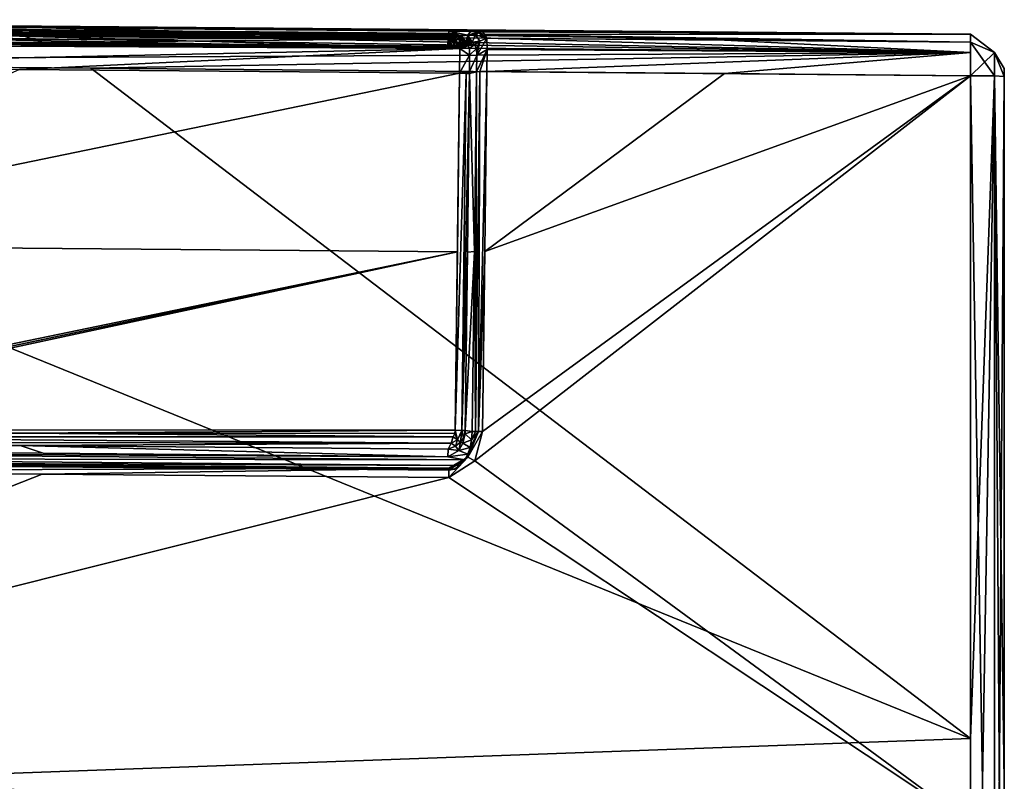
# Model space of a CAD drawing. Units: millimetres. Extents: x -215 to 157, y -167 to 1117.
# Drawn here: x 128 to 157, y 0 to 22 of the extents above; entities that cross this region are included whole.
import ezdxf

# ---------------------------------------------------------------- set-up
doc = ezdxf.new("R2010")
doc.units = ezdxf.units.MM
doc.header["$LTSCALE"] = 41.718519
for name, color, linetype in [('1723', 7, 'CONTINUOUS'), ('1725', 7, 'CONTINUOUS'), ('1726', 7, 'CONTINUOUS'), ('1728', 7, 'CONTINUOUS'), ('1729', 7, 'CONTINUOUS'), ('1730', 7, 'CONTINUOUS'), ('1731', 7, 'CONTINUOUS'), ('1738', 7, 'CONTINUOUS'), ('1739', 7, 'CONTINUOUS'), ('1740', 7, 'CONTINUOUS'), ('1741', 7, 'CONTINUOUS'), ('1750', 7, 'CONTINUOUS'), ('1751', 7, 'CONTINUOUS'), ('1752', 7, 'CONTINUOUS'), ('1753', 7, 'CONTINUOUS'), ('1754', 7, 'CONTINUOUS'), ('1755', 7, 'CONTINUOUS'), ('1761', 7, 'CONTINUOUS'), ('1762', 7, 'CONTINUOUS'), ('1763', 7, 'CONTINUOUS'), ('1764', 7, 'CONTINUOUS'), ('1765', 7, 'CONTINUOUS'), ('1766', 7, 'CONTINUOUS'), ('1767', 7, 'CONTINUOUS'), ('1768', 7, 'CONTINUOUS'), ('1769', 7, 'CONTINUOUS'), ('1771', 7, 'CONTINUOUS'), ('1780', 7, 'CONTINUOUS'), ('1781', 7, 'CONTINUOUS'), ('1782', 7, 'CONTINUOUS'), ('1783', 7, 'CONTINUOUS'), ('1784', 7, 'CONTINUOUS'), ('1785', 7, 'CONTINUOUS'), ('1786', 7, 'CONTINUOUS'), ('1787', 7, 'CONTINUOUS'), ('1788', 7, 'CONTINUOUS'), ('1789', 7, 'CONTINUOUS'), ('1790', 7, 'CONTINUOUS'), ('1791', 7, 'CONTINUOUS')]:
    doc.layers.add(name, color=color, linetype=linetype)

msp = doc.modelspace()

# ---------------------------------------------------------------- linework, layer by layer
at = {"layer": '1723', "linetype": 'Continuous'}
for points in [[(156.7, 20.841, 0), (156.7, 20.605, 20.605), (156.7, 0, -20.841), (156.7, 20.841, 0)], [(156.7, 20.605, -20.605), (156.7, 20.841, 0), (156.7, 0, -20.841), (156.7, 20.605, -20.605)], [(156.7, 0, 20.841), (156.7, -20.605, -20.605), (156.7, 20.605, 20.605), (156.7, 0, 20.841)], [(156.7, 20.605, 20.605), (156.7, -20.605, -20.605), (156.7, 0, -20.841), (156.7, 20.605, 20.605)]]:
    msp.add_3dface(points, dxfattribs=at)
at = {"layer": '1725', "linetype": 'Continuous'}
for points in [[(107.003, 22.266, -0.513), (116.653, 22.136, 9.078), (155.709, 21.84, 1.254), (107.003, 22.266, -0.513)], [(107.003, 22.02, -21.044), (107.003, 22.266, -0.513), (129.977, 21.824, -20.848), (107.003, 22.02, -21.044)], [(129.977, 21.824, -20.848), (107.003, 22.266, -0.513), (155.709, 21.605, -20.628), (129.977, 21.824, -20.848)], [(155.709, 21.605, -20.628), (107.003, 22.266, -0.513), (155.709, 21.84, 1.254), (155.709, 21.605, -20.628)], [(116.653, 22.136, 9.078), (128.552, 22.033, 8.978), (155.709, 21.84, 1.254), (116.653, 22.136, 9.078)], [(140.453, 21.931, 8.879), (155.709, 21.84, 1.254), (128.552, 22.033, 8.978), (140.453, 21.931, 8.879)], [(141.083, 21.922, 9.193), (155.709, 21.84, 1.254), (140.453, 21.931, 8.879), (141.083, 21.922, 9.193)], [(141.329, 21.915, 9.62), (155.709, 21.84, 1.254), (141.083, 21.922, 9.193), (141.329, 21.915, 9.62)], [(141.438, 21.908, 10.227), (155.709, 21.84, 1.254), (141.329, 21.915, 9.62), (141.438, 21.908, 10.227)], [(141.502, 21.832, 15.488), (155.709, 21.84, 1.254), (141.438, 21.908, 10.227), (141.502, 21.832, 15.488)], [(155.709, 21.605, 20.628), (155.709, 21.84, 1.254), (141.502, 21.832, 15.488), (155.709, 21.605, 20.628)], [(155.709, 21.605, 20.628), (141.502, 21.832, 15.488), (148.513, 21.666, 20.689), (155.709, 21.605, 20.628)], [(141.565, 21.725, 20.749), (148.513, 21.666, 20.689), (141.502, 21.832, 15.488), (141.565, 21.725, 20.749)]]:
    msp.add_3dface(points, dxfattribs=at)
at = {"layer": '1726', "linetype": 'Continuous'}
for points in [[(107.003, -0.515, -22.266), (107.003, 21.044, -22.02), (155.709, 1.254, -21.84), (107.003, -0.515, -22.266)], [(107.003, 21.044, -22.02), (129.977, 20.848, -21.824), (155.709, 1.254, -21.84), (107.003, 21.044, -22.02)], [(155.709, 20.628, -21.605), (155.709, 1.254, -21.84), (129.977, 20.848, -21.824), (155.709, 20.628, -21.605)], [(155.709, -20.628, -21.605), (107.003, -0.515, -22.266), (155.709, 1.254, -21.84), (155.709, -20.628, -21.605)]]:
    msp.add_3dface(points, dxfattribs=at)
at = {"layer": '1728', "linetype": 'Continuous'}
for points in [[(141.565, 20.749, 21.725), (141.502, 15.488, 21.832), (148.513, 20.689, 21.666), (141.565, 20.749, 21.725)], [(141.438, 10.227, 21.908), (141.213, 9.373, 21.919), (155.709, 20.628, 21.605), (141.438, 10.227, 21.908)], [(155.709, 20.628, 21.605), (141.213, 9.373, 21.919), (155.709, -1.249, 21.84), (155.709, 20.628, 21.605)], [(141.502, 15.488, 21.832), (141.438, 10.227, 21.908), (155.709, 20.628, 21.605), (141.502, 15.488, 21.832)], [(148.513, 20.689, 21.666), (141.502, 15.488, 21.832), (155.709, 20.628, 21.605), (148.513, 20.689, 21.666)], [(141.213, 9.373, 21.919), (140.453, 8.879, 21.931), (155.709, -1.249, 21.84), (141.213, 9.373, 21.919)], [(128.552, 8.978, 22.033), (116.653, 9.078, 22.136), (107.003, 0.513, 22.266), (128.552, 8.978, 22.033)], [(140.453, 8.879, 21.931), (128.552, 8.978, 22.033), (107.003, 0.513, 22.266), (140.453, 8.879, 21.931)], [(155.709, -1.249, 21.84), (140.453, 8.879, 21.931), (107.003, 0.513, 22.266), (155.709, -1.249, 21.84)], [(107.003, -21.044, 22.02), (155.709, -1.249, 21.84), (107.003, 0.513, 22.266), (107.003, -21.044, 22.02)]]:
    msp.add_3dface(points, dxfattribs=at)
at = {"layer": '1729', "linetype": 'Continuous'}
for points in [[(155.709, 20.628, 21.605), (155.709, -1.249, 21.84), (156.411, -20.621, 21.308), (155.709, 20.628, 21.605)], [(156.411, 20.621, 21.308), (155.709, 20.628, 21.605), (156.411, -20.621, 21.308), (156.411, 20.621, 21.308)], [(156.7, -20.605, 20.605), (156.7, 0, 20.841), (156.411, 20.621, 21.308), (156.7, -20.605, 20.605)], [(156.7, -20.605, 20.605), (156.411, 20.621, 21.308), (156.411, -20.621, 21.308), (156.7, -20.605, 20.605)], [(156.7, 0, 20.841), (156.7, 20.605, 20.605), (156.411, 20.621, 21.308), (156.7, 0, 20.841)]]:
    msp.add_3dface(points, dxfattribs=at)
at = {"layer": '1730', "linetype": 'Continuous'}
for points in [[(155.709, 21.605, -20.628), (155.709, 21.84, 1.254), (156.411, 21.308, 20.621), (155.709, 21.605, -20.628)], [(155.709, 21.84, 1.254), (155.709, 21.605, 20.628), (156.411, 21.308, 20.621), (155.709, 21.84, 1.254)], [(156.411, 21.308, -20.621), (155.709, 21.605, -20.628), (156.411, 21.308, 20.621), (156.411, 21.308, -20.621)], [(156.7, 20.605, 20.605), (156.7, 20.841, 0), (156.411, 21.308, -20.621), (156.7, 20.605, 20.605)], [(156.7, 20.605, 20.605), (156.411, 21.308, -20.621), (156.411, 21.308, 20.621), (156.7, 20.605, 20.605)], [(156.7, 20.841, 0), (156.7, 20.605, -20.605), (156.411, 21.308, -20.621), (156.7, 20.841, 0)]]:
    msp.add_3dface(points, dxfattribs=at)
at = {"layer": '1731', "linetype": 'Continuous'}
for points in [[(155.709, 1.254, -21.84), (155.709, 20.628, -21.605), (156.411, 20.621, -21.308), (155.709, 1.254, -21.84)], [(155.709, -20.628, -21.605), (155.709, 1.254, -21.84), (156.411, 20.621, -21.308), (155.709, -20.628, -21.605)], [(156.411, -20.621, -21.308), (155.709, -20.628, -21.605), (156.411, 20.621, -21.308), (156.411, -20.621, -21.308)], [(156.7, 20.605, -20.605), (156.411, -20.621, -21.308), (156.411, 20.621, -21.308), (156.7, 20.605, -20.605)], [(156.7, 20.605, -20.605), (156.7, 0, -20.841), (156.411, -20.621, -21.308), (156.7, 20.605, -20.605)]]:
    msp.add_3dface(points, dxfattribs=at)
at = {"layer": '1738', "linetype": 'Continuous'}
for points in [[(155.709, 21.605, 20.628), (155.709, 20.628, 21.605), (156.411, 20.621, 21.308), (155.709, 21.605, 20.628)], [(155.709, 20.628, 21.605), (155.709, 21.605, 20.628), (155.712, 21.312, 21.312), (155.709, 20.628, 21.605)], [(155.709, 21.605, 20.628), (156.411, 20.621, 21.308), (156.411, 21.308, 20.621), (155.709, 21.605, 20.628)], [(156.411, 20.621, 21.308), (156.7, 20.605, 20.605), (156.411, 21.308, 20.621), (156.411, 20.621, 21.308)]]:
    msp.add_3dface(points, dxfattribs=at)
at = {"layer": '1739', "linetype": 'Continuous'}
for points in [[(148.513, 21.666, 20.689), (141.565, 21.725, 20.749), (155.712, 21.312, 21.312), (148.513, 21.666, 20.689)], [(155.712, 21.312, 21.312), (141.565, 21.725, 20.749), (141.57, 21.399, 21.465), (155.712, 21.312, 21.312)], [(155.709, 21.605, 20.628), (148.513, 21.666, 20.689), (155.712, 21.312, 21.312), (155.709, 21.605, 20.628)], [(141.565, 20.749, 21.725), (155.712, 21.312, 21.312), (141.57, 21.399, 21.465), (141.565, 20.749, 21.725)], [(141.565, 20.749, 21.725), (148.513, 20.689, 21.666), (155.712, 21.312, 21.312), (141.565, 20.749, 21.725)], [(148.513, 20.689, 21.666), (155.709, 20.628, 21.605), (155.712, 21.312, 21.312), (148.513, 20.689, 21.666)]]:
    msp.add_3dface(points, dxfattribs=at)
at = {"layer": '1740', "linetype": 'Continuous'}
for points in [[(155.709, 20.628, -21.605), (155.709, 21.605, -20.628), (156.411, 21.308, -20.621), (155.709, 20.628, -21.605)], [(155.709, 21.605, -20.628), (155.709, 20.628, -21.605), (155.712, 21.312, -21.312), (155.709, 21.605, -20.628)], [(155.709, 20.628, -21.605), (156.411, 21.308, -20.621), (156.411, 20.621, -21.308), (155.709, 20.628, -21.605)], [(156.411, 21.308, -20.621), (156.7, 20.605, -20.605), (156.411, 20.621, -21.308), (156.411, 21.308, -20.621)]]:
    msp.add_3dface(points, dxfattribs=at)
at = {"layer": '1741', "linetype": 'Continuous'}
for points in [[(107.003, 22.02, -21.044), (129.977, 21.824, -20.848), (155.712, 21.312, -21.312), (107.003, 22.02, -21.044)], [(107.003, 22.02, -21.044), (155.712, 21.312, -21.312), (107.004, 21.728, -21.728), (107.003, 22.02, -21.044)], [(155.712, 21.312, -21.312), (107.003, 21.044, -22.02), (107.004, 21.728, -21.728), (155.712, 21.312, -21.312)], [(129.977, 21.824, -20.848), (155.709, 21.605, -20.628), (155.712, 21.312, -21.312), (129.977, 21.824, -20.848)], [(129.977, 20.848, -21.824), (107.003, 21.044, -22.02), (155.712, 21.312, -21.312), (129.977, 20.848, -21.824)], [(155.709, 20.628, -21.605), (129.977, 20.848, -21.824), (155.712, 21.312, -21.312), (155.709, 20.628, -21.605)]]:
    msp.add_3dface(points, dxfattribs=at)
at = {"layer": '1750', "linetype": 'Continuous'}
for points in [[(116.653, 21.952, 9.351), (116.65, 21.628, 9.29), (140.453, 21.746, 9.153), (116.653, 21.952, 9.351)], [(128.552, 22.033, 8.978), (116.653, 22.136, 9.078), (140.453, 21.746, 9.153), (128.552, 22.033, 8.978)], [(116.653, 22.136, 9.078), (116.653, 21.952, 9.351), (140.453, 21.746, 9.153), (116.653, 22.136, 9.078)], [(140.453, 21.931, 8.879), (128.552, 22.033, 8.978), (140.453, 21.746, 9.153), (140.453, 21.931, 8.879)], [(116.65, 21.628, 9.29), (140.45, 21.422, 9.092), (140.453, 21.746, 9.153), (116.65, 21.628, 9.29)]]:
    msp.add_3dface(points, dxfattribs=at)
at = {"layer": '1751', "linetype": 'Continuous'}
for points in [[(141.083, 21.922, 9.193), (140.453, 21.931, 8.879), (141.009, 21.815, 9.478), (141.083, 21.922, 9.193)], [(140.453, 21.931, 8.879), (140.453, 21.746, 9.153), (141.009, 21.815, 9.478), (140.453, 21.931, 8.879)], [(141.329, 21.915, 9.62), (141.083, 21.922, 9.193), (141.009, 21.815, 9.478), (141.329, 21.915, 9.62)], [(141.329, 21.915, 9.62), (141.009, 21.815, 9.478), (141.32, 21.885, 10.228), (141.329, 21.915, 9.62)], [(141.438, 21.908, 10.227), (141.329, 21.915, 9.62), (141.32, 21.885, 10.228), (141.438, 21.908, 10.227)], [(140.453, 21.746, 9.153), (140.45, 21.422, 9.092), (140.574, 21.424, 9.11), (140.453, 21.746, 9.153)], [(141.009, 21.815, 9.478), (140.453, 21.746, 9.153), (140.917, 21.472, 9.402), (141.009, 21.815, 9.478)], [(140.917, 21.472, 9.402), (140.453, 21.746, 9.153), (140.815, 21.45, 9.268), (140.917, 21.472, 9.402)], [(140.815, 21.45, 9.268), (140.453, 21.746, 9.153), (140.698, 21.433, 9.169), (140.815, 21.45, 9.268)], [(140.698, 21.433, 9.169), (140.453, 21.746, 9.153), (140.574, 21.424, 9.11), (140.698, 21.433, 9.169)], [(140.977, 21.49, 9.509), (141.009, 21.815, 9.478), (140.917, 21.472, 9.402), (140.977, 21.49, 9.509)], [(141.028, 21.51, 9.628), (141.009, 21.815, 9.478), (140.977, 21.49, 9.509), (141.028, 21.51, 9.628)], [(141.32, 21.885, 10.228), (141.009, 21.815, 9.478), (141.225, 21.822, 10.228), (141.32, 21.885, 10.228)], [(141.225, 21.822, 10.228), (141.009, 21.815, 9.478), (141.135, 21.611, 10.227), (141.225, 21.822, 10.228)], [(141.135, 21.611, 10.227), (141.009, 21.815, 9.478), (141.126, 21.583, 10.06), (141.135, 21.611, 10.227)], [(141.126, 21.583, 10.06), (141.009, 21.815, 9.478), (141.104, 21.557, 9.904), (141.126, 21.583, 10.06)], [(141.104, 21.557, 9.904), (141.009, 21.815, 9.478), (141.071, 21.533, 9.76), (141.104, 21.557, 9.904)], [(141.071, 21.533, 9.76), (141.009, 21.815, 9.478), (141.028, 21.51, 9.628), (141.071, 21.533, 9.76)]]:
    msp.add_3dface(points, dxfattribs=at)
at = {"layer": '1752', "linetype": 'Continuous'}
for points in [[(141.502, 21.832, 15.488), (141.438, 21.908, 10.227), (141.32, 21.885, 10.228), (141.502, 21.832, 15.488)], [(141.225, 21.822, 10.228), (141.135, 21.611, 10.227), (141.353, 21.64, 20.749), (141.225, 21.822, 10.228)], [(141.353, 21.64, 20.749), (141.135, 21.611, 10.227), (141.199, 21.536, 15.494), (141.353, 21.64, 20.749)], [(141.263, 21.429, 20.746), (141.353, 21.64, 20.749), (141.199, 21.536, 15.494), (141.263, 21.429, 20.746)], [(141.565, 21.725, 20.749), (141.32, 21.885, 10.228), (141.225, 21.822, 10.228), (141.565, 21.725, 20.749)], [(141.565, 21.725, 20.749), (141.225, 21.822, 10.228), (141.353, 21.64, 20.749), (141.565, 21.725, 20.749)], [(141.565, 21.725, 20.749), (141.502, 21.832, 15.488), (141.32, 21.885, 10.228), (141.565, 21.725, 20.749)]]:
    msp.add_3dface(points, dxfattribs=at)
at = {"layer": '1753', "linetype": 'Continuous'}
for points in [[(141.225, 10.228, 21.822), (141.263, 20.746, 21.429), (141.199, 15.49, 21.536), (141.225, 10.228, 21.822)], [(141.353, 20.749, 21.64), (141.263, 20.746, 21.429), (141.225, 10.228, 21.822), (141.353, 20.749, 21.64)], [(141.32, 10.228, 21.885), (141.353, 20.749, 21.64), (141.225, 10.228, 21.822), (141.32, 10.228, 21.885)], [(141.502, 15.488, 21.832), (141.565, 20.749, 21.725), (141.32, 10.228, 21.885), (141.502, 15.488, 21.832)], [(141.565, 20.749, 21.725), (141.353, 20.749, 21.64), (141.32, 10.228, 21.885), (141.565, 20.749, 21.725)], [(141.135, 10.227, 21.611), (141.225, 10.228, 21.822), (141.199, 15.49, 21.536), (141.135, 10.227, 21.611)], [(141.438, 10.227, 21.908), (141.502, 15.488, 21.832), (141.32, 10.228, 21.885), (141.438, 10.227, 21.908)]]:
    msp.add_3dface(points, dxfattribs=at)
at = {"layer": '1754', "linetype": 'Continuous'}
for points in [[(141.01, 9.479, 21.815), (141.32, 10.228, 21.885), (141.003, 9.566, 21.5), (141.01, 9.479, 21.815)], [(141.003, 9.566, 21.5), (141.32, 10.228, 21.885), (141.07, 9.759, 21.532), (141.003, 9.566, 21.5)], [(141.438, 10.227, 21.908), (141.32, 10.228, 21.885), (141.01, 9.479, 21.815), (141.438, 10.227, 21.908)], [(141.213, 9.373, 21.919), (141.438, 10.227, 21.908), (141.01, 9.479, 21.815), (141.213, 9.373, 21.919)], [(141.07, 9.759, 21.532), (141.32, 10.228, 21.885), (141.116, 9.98, 21.57), (141.07, 9.759, 21.532)], [(141.32, 10.228, 21.885), (141.225, 10.228, 21.822), (141.116, 9.98, 21.57), (141.32, 10.228, 21.885)], [(141.225, 10.228, 21.822), (141.135, 10.227, 21.611), (141.116, 9.98, 21.57), (141.225, 10.228, 21.822)], [(140.917, 9.401, 21.472), (141.01, 9.479, 21.815), (141.003, 9.566, 21.5), (140.917, 9.401, 21.472)], [(140.453, 9.153, 21.746), (141.01, 9.479, 21.815), (140.45, 9.092, 21.422), (140.453, 9.153, 21.746)], [(140.45, 9.092, 21.422), (141.01, 9.479, 21.815), (140.615, 9.124, 21.426), (140.45, 9.092, 21.422)], [(140.453, 8.879, 21.931), (141.213, 9.373, 21.919), (141.01, 9.479, 21.815), (140.453, 8.879, 21.931)], [(140.453, 8.879, 21.931), (141.01, 9.479, 21.815), (140.453, 9.153, 21.746), (140.453, 8.879, 21.931)], [(140.615, 9.124, 21.426), (141.01, 9.479, 21.815), (140.776, 9.23, 21.443), (140.615, 9.124, 21.426)], [(140.776, 9.23, 21.443), (141.01, 9.479, 21.815), (140.917, 9.401, 21.472), (140.776, 9.23, 21.443)]]:
    msp.add_3dface(points, dxfattribs=at)
at = {"layer": '1755', "linetype": 'Continuous'}
for points in [[(140.45, 9.092, 21.422), (116.65, 9.29, 21.628), (116.653, 9.351, 21.952), (140.45, 9.092, 21.422)], [(116.653, 9.078, 22.136), (140.453, 9.153, 21.746), (116.653, 9.351, 21.952), (116.653, 9.078, 22.136)], [(140.453, 9.153, 21.746), (140.45, 9.092, 21.422), (116.653, 9.351, 21.952), (140.453, 9.153, 21.746)], [(116.653, 9.078, 22.136), (128.552, 8.978, 22.033), (140.453, 9.153, 21.746), (116.653, 9.078, 22.136)], [(128.552, 8.978, 22.033), (140.453, 8.879, 21.931), (140.453, 9.153, 21.746), (128.552, 8.978, 22.033)]]:
    msp.add_3dface(points, dxfattribs=at)
at = {"layer": '1761', "linetype": 'Continuous'}
for points in [[(141.353, 21.64, 20.749), (141.263, 21.429, 20.746), (141.266, 21.224, 21.225), (141.353, 21.64, 20.749)], [(141.57, 21.399, 21.465), (141.565, 21.725, 20.749), (141.266, 21.224, 21.225), (141.57, 21.399, 21.465)], [(141.565, 21.725, 20.749), (141.353, 21.64, 20.749), (141.266, 21.224, 21.225), (141.565, 21.725, 20.749)], [(141.57, 21.399, 21.465), (141.263, 20.746, 21.429), (141.353, 20.749, 21.64), (141.57, 21.399, 21.465)], [(141.263, 20.746, 21.429), (141.57, 21.399, 21.465), (141.266, 21.224, 21.225), (141.263, 20.746, 21.429)], [(141.565, 20.749, 21.725), (141.57, 21.399, 21.465), (141.353, 20.749, 21.64), (141.565, 20.749, 21.725)]]:
    msp.add_3dface(points, dxfattribs=at)
at = {"layer": '1762', "linetype": 'Continuous'}
for points in [[(116.462, 22.068, 10.465), (116.398, 21.992, 15.688), (140.702, 21.783, 15.481), (116.462, 22.068, 10.465)], [(140.765, 21.678, 20.701), (116.398, 21.992, 15.688), (127.888, 21.787, 20.811), (140.765, 21.678, 20.701)], [(140.702, 21.783, 15.481), (116.398, 21.992, 15.688), (140.765, 21.678, 20.701), (140.702, 21.783, 15.481)], [(116.476, 22.069, 10.366), (116.462, 22.068, 10.465), (140.638, 21.859, 10.26), (116.476, 22.069, 10.366)], [(140.638, 21.859, 10.26), (116.462, 22.068, 10.465), (140.702, 21.783, 15.481), (140.638, 21.859, 10.26)], [(116.52, 22.069, 10.272), (116.476, 22.069, 10.366), (140.638, 21.859, 10.26), (116.52, 22.069, 10.272)], [(127.901, 21.971, 10.176), (116.52, 22.069, 10.272), (140.638, 21.859, 10.26), (127.901, 21.971, 10.176)], [(140.58, 21.862, 10.068), (127.901, 21.971, 10.176), (140.621, 21.86, 10.151), (140.58, 21.862, 10.068)], [(140.621, 21.86, 10.151), (127.901, 21.971, 10.176), (140.638, 21.859, 10.26), (140.621, 21.86, 10.151)]]:
    msp.add_3dface(points, dxfattribs=at)
at = {"layer": '1763', "linetype": 'Continuous'}
for points in [[(140.765, 20.701, 21.678), (127.888, 20.811, 21.788), (116.398, 15.689, 21.994), (140.765, 20.701, 21.678)], [(140.702, 15.482, 21.785), (140.765, 20.701, 21.678), (116.398, 15.689, 21.994), (140.702, 15.482, 21.785)], [(116.462, 10.468, 22.071), (140.702, 15.482, 21.785), (116.398, 15.689, 21.994), (116.462, 10.468, 22.071)], [(116.479, 10.359, 22.072), (140.702, 15.482, 21.785), (116.462, 10.468, 22.071), (116.479, 10.359, 22.072)], [(116.52, 10.276, 22.072), (140.702, 15.482, 21.785), (116.479, 10.359, 22.072), (116.52, 10.276, 22.072)], [(140.638, 10.263, 21.862), (140.702, 15.482, 21.785), (116.52, 10.276, 22.072), (140.638, 10.263, 21.862)], [(127.901, 10.179, 21.974), (140.638, 10.263, 21.862), (116.52, 10.276, 22.072), (127.901, 10.179, 21.974)], [(140.624, 10.165, 21.863), (140.638, 10.263, 21.862), (127.901, 10.179, 21.974), (140.624, 10.165, 21.863)], [(140.58, 10.071, 21.865), (140.624, 10.165, 21.863), (127.901, 10.179, 21.974), (140.58, 10.071, 21.865)]]:
    msp.add_3dface(points, dxfattribs=at)
at = {"layer": '1764', "linetype": 'Continuous'}
for points in [[(140.769, 21.424, 21.344), (116.335, 21.886, 20.91), (116.333, 21.549, 21.635), (140.769, 21.424, 21.344)], [(127.888, 21.787, 20.811), (116.335, 21.886, 20.91), (140.769, 21.424, 21.344), (127.888, 21.787, 20.811)], [(140.765, 21.678, 20.701), (127.888, 21.787, 20.811), (140.769, 21.424, 21.344), (140.765, 21.678, 20.701)], [(116.335, 20.91, 21.886), (140.769, 21.424, 21.344), (116.333, 21.549, 21.635), (116.335, 20.91, 21.886)], [(116.335, 20.91, 21.886), (127.888, 20.811, 21.788), (140.769, 21.424, 21.344), (116.335, 20.91, 21.886)], [(127.888, 20.811, 21.788), (140.765, 20.701, 21.678), (140.769, 21.424, 21.344), (127.888, 20.811, 21.788)]]:
    msp.add_3dface(points, dxfattribs=at)
at = {"layer": '1765', "linetype": 'Continuous'}
for points in [[(116.664, 9.912, 21.922), (116.67, 9.694, 21.7), (127.912, 9.816, 21.825), (116.664, 9.912, 21.922)], [(116.67, 9.694, 21.7), (128.579, 9.591, 21.595), (127.912, 9.816, 21.825), (116.67, 9.694, 21.7)], [(128.579, 9.591, 21.595), (140.425, 9.488, 21.49), (127.912, 9.816, 21.825), (128.579, 9.591, 21.595)], [(127.912, 9.816, 21.825), (140.425, 9.488, 21.49), (140.431, 9.71, 21.717), (127.912, 9.816, 21.825)]]:
    msp.add_3dface(points, dxfattribs=at)
at = {"layer": '1766', "linetype": 'Continuous'}
for points in [[(127.912, 21.821, 9.813), (116.67, 21.7, 9.694), (116.664, 21.919, 9.909), (127.912, 21.821, 9.813)], [(128.568, 21.595, 9.591), (116.67, 21.7, 9.694), (127.912, 21.821, 9.813), (128.568, 21.595, 9.591)], [(140.431, 21.713, 9.707), (128.568, 21.595, 9.591), (127.912, 21.821, 9.813), (140.431, 21.713, 9.707)], [(140.425, 21.49, 9.488), (128.568, 21.595, 9.591), (140.431, 21.713, 9.707), (140.425, 21.49, 9.488)]]:
    msp.add_3dface(points, dxfattribs=at)
at = {"layer": '1767', "linetype": 'Continuous'}
for points in [[(116.52, 22.069, 10.272), (127.901, 21.971, 10.176), (116.582, 22.035, 10.086), (116.52, 22.069, 10.272)], [(140.58, 21.862, 10.068), (116.582, 22.035, 10.086), (127.901, 21.971, 10.176), (140.58, 21.862, 10.068)], [(140.58, 21.862, 10.068), (140.509, 21.821, 9.864), (116.582, 22.035, 10.086), (140.58, 21.862, 10.068)], [(140.431, 21.713, 9.707), (127.912, 21.821, 9.813), (116.582, 22.035, 10.086), (140.431, 21.713, 9.707)], [(140.509, 21.821, 9.864), (140.431, 21.713, 9.707), (116.582, 22.035, 10.086), (140.509, 21.821, 9.864)], [(127.912, 21.821, 9.813), (116.664, 21.919, 9.909), (116.582, 22.035, 10.086), (127.912, 21.821, 9.813)]]:
    msp.add_3dface(points, dxfattribs=at)
at = {"layer": '1768', "linetype": 'Continuous'}
for points in [[(127.901, 10.179, 21.974), (116.52, 10.276, 22.072), (116.59, 10.069, 22.03), (127.901, 10.179, 21.974)], [(140.58, 10.071, 21.865), (127.901, 10.179, 21.974), (116.59, 10.069, 22.03), (140.58, 10.071, 21.865)], [(140.518, 9.89, 21.833), (140.58, 10.071, 21.865), (116.59, 10.069, 22.03), (140.518, 9.89, 21.833)], [(116.664, 9.912, 21.922), (140.518, 9.89, 21.833), (116.59, 10.069, 22.03), (116.664, 9.912, 21.922)], [(116.664, 9.912, 21.922), (127.912, 9.816, 21.825), (140.518, 9.89, 21.833), (116.664, 9.912, 21.922)], [(127.912, 9.816, 21.825), (140.431, 9.71, 21.717), (140.518, 9.89, 21.833), (127.912, 9.816, 21.825)]]:
    msp.add_3dface(points, dxfattribs=at)
at = {"layer": '1769', "linetype": 'Continuous'}
for points in [[(140.855, 9.882, 21.555), (140.925, 10.157, 21.601), (140.882, 10.037, 21.654), (140.855, 9.882, 21.555)], [(140.431, 9.71, 21.717), (140.741, 9.672, 21.52), (140.642, 9.8, 21.742), (140.431, 9.71, 21.717)], [(140.642, 9.8, 21.742), (140.741, 9.672, 21.52), (140.794, 9.917, 21.708), (140.642, 9.8, 21.742)], [(140.741, 9.672, 21.52), (140.855, 9.882, 21.555), (140.794, 9.917, 21.708), (140.741, 9.672, 21.52)], [(140.794, 9.917, 21.708), (140.855, 9.882, 21.555), (140.882, 10.037, 21.654), (140.794, 9.917, 21.708)], [(140.431, 9.71, 21.717), (140.425, 9.488, 21.49), (140.741, 9.672, 21.52), (140.431, 9.71, 21.717)]]:
    msp.add_3dface(points, dxfattribs=at)
at = {"layer": '1771', "linetype": 'Continuous'}
for points in [[(140.425, 21.49, 9.488), (140.431, 21.713, 9.707), (140.62, 21.739, 9.784), (140.425, 21.49, 9.488)], [(140.596, 21.498, 9.537), (140.425, 21.49, 9.488), (140.62, 21.739, 9.784), (140.596, 21.498, 9.537)], [(140.741, 21.52, 9.671), (140.596, 21.498, 9.537), (140.62, 21.739, 9.784), (140.741, 21.52, 9.671)], [(140.794, 21.705, 9.914), (140.741, 21.52, 9.671), (140.62, 21.739, 9.784), (140.794, 21.705, 9.914)], [(140.802, 21.535, 9.766), (140.741, 21.52, 9.671), (140.794, 21.705, 9.914), (140.802, 21.535, 9.766)], [(140.873, 21.658, 10.018), (140.802, 21.535, 9.766), (140.794, 21.705, 9.914), (140.873, 21.658, 10.018)], [(140.854, 21.554, 9.878), (140.802, 21.535, 9.766), (140.873, 21.658, 10.018), (140.854, 21.554, 9.878)], [(140.895, 21.576, 10.006), (140.854, 21.554, 9.878), (140.873, 21.658, 10.018), (140.895, 21.576, 10.006)], [(140.924, 21.6, 10.15), (140.895, 21.576, 10.006), (140.873, 21.658, 10.018), (140.924, 21.6, 10.15)]]:
    msp.add_3dface(points, dxfattribs=at)
at = {"layer": '1780', "linetype": 'Continuous'}
for points in [[(140.58, 21.862, 10.068), (140.621, 21.86, 10.151), (140.828, 21.789, 10.257), (140.58, 21.862, 10.068)], [(140.58, 21.862, 10.068), (140.828, 21.789, 10.257), (140.705, 21.819, 9.979), (140.58, 21.862, 10.068)], [(140.621, 21.86, 10.151), (140.638, 21.859, 10.26), (140.828, 21.789, 10.257), (140.621, 21.86, 10.151)], [(140.828, 21.789, 10.257), (140.794, 21.705, 9.914), (140.705, 21.819, 9.979), (140.828, 21.789, 10.257)], [(140.93, 21.617, 10.253), (140.794, 21.705, 9.914), (140.828, 21.789, 10.257), (140.93, 21.617, 10.253)], [(140.873, 21.658, 10.018), (140.794, 21.705, 9.914), (140.93, 21.617, 10.253), (140.873, 21.658, 10.018)], [(140.924, 21.6, 10.15), (140.873, 21.658, 10.018), (140.93, 21.617, 10.253), (140.924, 21.6, 10.15)]]:
    msp.add_3dface(points, dxfattribs=at)
at = {"layer": '1781', "linetype": 'Continuous'}
for points in [[(140.431, 21.713, 9.707), (140.509, 21.821, 9.864), (140.705, 21.819, 9.979), (140.431, 21.713, 9.707)], [(140.62, 21.739, 9.784), (140.431, 21.713, 9.707), (140.705, 21.819, 9.979), (140.62, 21.739, 9.784)], [(140.509, 21.821, 9.864), (140.58, 21.862, 10.068), (140.705, 21.819, 9.979), (140.509, 21.821, 9.864)], [(140.794, 21.705, 9.914), (140.62, 21.739, 9.784), (140.705, 21.819, 9.979), (140.794, 21.705, 9.914)]]:
    msp.add_3dface(points, dxfattribs=at)
at = {"layer": '1782', "linetype": 'Continuous'}
for points in [[(140.638, 21.859, 10.26), (140.702, 21.783, 15.481), (140.955, 21.607, 20.697), (140.638, 21.859, 10.26)], [(140.828, 21.789, 10.257), (140.638, 21.859, 10.26), (140.955, 21.607, 20.697), (140.828, 21.789, 10.257)], [(140.702, 21.783, 15.481), (140.765, 21.678, 20.701), (140.955, 21.607, 20.697), (140.702, 21.783, 15.481)], [(140.93, 21.617, 10.253), (140.828, 21.789, 10.257), (140.994, 21.538, 15.475), (140.93, 21.617, 10.253)], [(140.994, 21.538, 15.475), (140.828, 21.789, 10.257), (141.057, 21.432, 20.692), (140.994, 21.538, 15.475)], [(141.057, 21.432, 20.692), (140.828, 21.789, 10.257), (140.955, 21.607, 20.697), (141.057, 21.432, 20.692)]]:
    msp.add_3dface(points, dxfattribs=at)
at = {"layer": '1783', "linetype": 'Continuous'}
for points in [[(140.765, 21.678, 20.701), (140.769, 21.424, 21.344), (140.955, 21.607, 20.697), (140.765, 21.678, 20.701)], [(140.769, 21.424, 21.344), (141.057, 21.432, 20.692), (140.955, 21.607, 20.697), (140.769, 21.424, 21.344)], [(140.769, 21.424, 21.344), (140.765, 20.701, 21.678), (141.056, 21.227, 21.225), (140.769, 21.424, 21.344)], [(141.057, 21.432, 20.692), (140.769, 21.424, 21.344), (141.057, 21.431, 20.747), (141.057, 21.432, 20.692)], [(141.057, 21.431, 20.747), (140.769, 21.424, 21.344), (141.056, 21.227, 21.225), (141.057, 21.431, 20.747)], [(141.056, 21.227, 21.225), (140.765, 20.701, 21.678), (141.057, 20.747, 21.431), (141.056, 21.227, 21.225)], [(141.057, 20.747, 21.431), (140.765, 20.701, 21.678), (140.955, 20.697, 21.608), (141.057, 20.747, 21.431)], [(141.057, 20.692, 21.432), (141.057, 20.747, 21.431), (140.955, 20.697, 21.608), (141.057, 20.692, 21.432)]]:
    msp.add_3dface(points, dxfattribs=at)
at = {"layer": '1784', "linetype": 'Continuous'}
for points in [[(140.765, 20.701, 21.678), (140.702, 15.482, 21.785), (140.638, 10.263, 21.862), (140.765, 20.701, 21.678)], [(140.765, 20.701, 21.678), (140.638, 10.263, 21.862), (140.955, 20.697, 21.608), (140.765, 20.701, 21.678)], [(140.955, 20.697, 21.608), (140.638, 10.263, 21.862), (140.829, 10.26, 21.791), (140.955, 20.697, 21.608)], [(141.057, 20.692, 21.432), (140.955, 20.697, 21.608), (140.829, 10.26, 21.791), (141.057, 20.692, 21.432)], [(140.994, 15.473, 21.538), (141.057, 20.692, 21.432), (140.829, 10.26, 21.791), (140.994, 15.473, 21.538)], [(140.931, 10.256, 21.613), (140.994, 15.473, 21.538), (140.829, 10.26, 21.791), (140.931, 10.256, 21.613)]]:
    msp.add_3dface(points, dxfattribs=at)
at = {"layer": '1785', "linetype": 'Continuous'}
for points in [[(140.624, 10.165, 21.863), (140.58, 10.071, 21.865), (140.705, 9.982, 21.822), (140.624, 10.165, 21.863)], [(140.638, 10.263, 21.862), (140.624, 10.165, 21.863), (140.705, 9.982, 21.822), (140.638, 10.263, 21.862)], [(140.829, 10.26, 21.791), (140.638, 10.263, 21.862), (140.705, 9.982, 21.822), (140.829, 10.26, 21.791)], [(140.794, 9.917, 21.708), (140.829, 10.26, 21.791), (140.705, 9.982, 21.822), (140.794, 9.917, 21.708)], [(140.794, 9.917, 21.708), (140.882, 10.037, 21.654), (140.829, 10.26, 21.791), (140.794, 9.917, 21.708)], [(140.882, 10.037, 21.654), (140.931, 10.256, 21.613), (140.829, 10.26, 21.791), (140.882, 10.037, 21.654)], [(140.882, 10.037, 21.654), (140.925, 10.157, 21.601), (140.931, 10.256, 21.613), (140.882, 10.037, 21.654)]]:
    msp.add_3dface(points, dxfattribs=at)
at = {"layer": '1786', "linetype": 'Continuous'}
for points in [[(140.518, 9.89, 21.833), (140.431, 9.71, 21.717), (140.642, 9.8, 21.742), (140.518, 9.89, 21.833)], [(140.58, 10.071, 21.865), (140.518, 9.89, 21.833), (140.705, 9.982, 21.822), (140.58, 10.071, 21.865)], [(140.518, 9.89, 21.833), (140.642, 9.8, 21.742), (140.705, 9.982, 21.822), (140.518, 9.89, 21.833)], [(140.642, 9.8, 21.742), (140.794, 9.917, 21.708), (140.705, 9.982, 21.822), (140.642, 9.8, 21.742)]]:
    msp.add_3dface(points, dxfattribs=at)
at = {"layer": '1787', "linetype": 'Continuous'}
for points in [[(140.917, 21.472, 9.402), (116.181, 21.689, 9.611), (116.67, 21.7, 9.694), (140.917, 21.472, 9.402)], [(140.917, 21.472, 9.402), (140.815, 21.45, 9.268), (116.181, 21.689, 9.611), (140.917, 21.472, 9.402)], [(140.815, 21.45, 9.268), (116.284, 21.664, 9.475), (116.181, 21.689, 9.611), (140.815, 21.45, 9.268)], [(140.815, 21.45, 9.268), (140.698, 21.433, 9.169), (116.284, 21.664, 9.475), (140.815, 21.45, 9.268)], [(140.698, 21.433, 9.169), (116.401, 21.645, 9.373), (116.284, 21.664, 9.475), (140.698, 21.433, 9.169)], [(140.698, 21.433, 9.169), (140.574, 21.424, 9.11), (116.401, 21.645, 9.373), (140.698, 21.433, 9.169)], [(140.574, 21.424, 9.11), (116.526, 21.633, 9.311), (116.401, 21.645, 9.373), (140.574, 21.424, 9.11)], [(140.45, 21.422, 9.092), (116.65, 21.628, 9.29), (116.526, 21.633, 9.311), (140.45, 21.422, 9.092)], [(140.574, 21.424, 9.11), (140.45, 21.422, 9.092), (116.526, 21.633, 9.311), (140.574, 21.424, 9.11)], [(116.67, 21.7, 9.694), (128.568, 21.595, 9.591), (140.917, 21.472, 9.402), (116.67, 21.7, 9.694)], [(141.126, 21.583, 10.06), (140.924, 21.6, 10.15), (140.93, 21.617, 10.253), (141.126, 21.583, 10.06)], [(141.135, 21.611, 10.227), (141.126, 21.583, 10.06), (140.93, 21.617, 10.253), (141.135, 21.611, 10.227)], [(140.425, 21.49, 9.488), (140.917, 21.472, 9.402), (128.568, 21.595, 9.591), (140.425, 21.49, 9.488)], [(140.977, 21.49, 9.509), (140.425, 21.49, 9.488), (140.596, 21.498, 9.537), (140.977, 21.49, 9.509)], [(140.977, 21.49, 9.509), (140.917, 21.472, 9.402), (140.425, 21.49, 9.488), (140.977, 21.49, 9.509)], [(141.028, 21.51, 9.628), (140.596, 21.498, 9.537), (140.741, 21.52, 9.671), (141.028, 21.51, 9.628)], [(141.028, 21.51, 9.628), (140.977, 21.49, 9.509), (140.596, 21.498, 9.537), (141.028, 21.51, 9.628)], [(141.071, 21.533, 9.76), (140.741, 21.52, 9.671), (140.802, 21.535, 9.766), (141.071, 21.533, 9.76)], [(141.071, 21.533, 9.76), (141.028, 21.51, 9.628), (140.741, 21.52, 9.671), (141.071, 21.533, 9.76)], [(141.071, 21.533, 9.76), (140.802, 21.535, 9.766), (140.854, 21.554, 9.878), (141.071, 21.533, 9.76)], [(141.104, 21.557, 9.904), (140.854, 21.554, 9.878), (140.895, 21.576, 10.006), (141.104, 21.557, 9.904)], [(141.104, 21.557, 9.904), (141.071, 21.533, 9.76), (140.854, 21.554, 9.878), (141.104, 21.557, 9.904)], [(141.126, 21.583, 10.06), (140.895, 21.576, 10.006), (140.924, 21.6, 10.15), (141.126, 21.583, 10.06)], [(141.126, 21.583, 10.06), (141.104, 21.557, 9.904), (140.895, 21.576, 10.006), (141.126, 21.583, 10.06)]]:
    msp.add_3dface(points, dxfattribs=at)
at = {"layer": '1788', "linetype": 'Continuous'}
for points in [[(141.135, 21.611, 10.227), (140.93, 21.617, 10.253), (140.994, 21.538, 15.475), (141.135, 21.611, 10.227)], [(141.199, 21.536, 15.494), (141.135, 21.611, 10.227), (140.994, 21.538, 15.475), (141.199, 21.536, 15.494)], [(141.199, 21.536, 15.494), (140.994, 21.538, 15.475), (141.057, 21.432, 20.692), (141.199, 21.536, 15.494)], [(141.263, 21.429, 20.746), (141.199, 21.536, 15.494), (141.057, 21.431, 20.747), (141.263, 21.429, 20.746)], [(141.199, 21.536, 15.494), (141.057, 21.432, 20.692), (141.057, 21.431, 20.747), (141.199, 21.536, 15.494)]]:
    msp.add_3dface(points, dxfattribs=at)
at = {"layer": '1789', "linetype": 'Continuous'}
for points in [[(141.263, 21.429, 20.746), (141.057, 21.431, 20.747), (141.056, 21.227, 21.225), (141.263, 21.429, 20.746)], [(141.266, 21.224, 21.225), (141.263, 21.429, 20.746), (141.056, 21.227, 21.225), (141.266, 21.224, 21.225)], [(141.266, 21.224, 21.225), (141.056, 21.227, 21.225), (141.057, 20.747, 21.431), (141.266, 21.224, 21.225)], [(141.263, 20.746, 21.429), (141.266, 21.224, 21.225), (141.057, 20.747, 21.431), (141.263, 20.746, 21.429)]]:
    msp.add_3dface(points, dxfattribs=at)
at = {"layer": '1790', "linetype": 'Continuous'}
for points in [[(141.263, 20.746, 21.429), (141.057, 20.747, 21.431), (141.057, 20.692, 21.432), (141.263, 20.746, 21.429)], [(141.199, 15.49, 21.536), (141.263, 20.746, 21.429), (141.057, 20.692, 21.432), (141.199, 15.49, 21.536)], [(141.199, 15.49, 21.536), (141.057, 20.692, 21.432), (140.994, 15.473, 21.538), (141.199, 15.49, 21.536)], [(141.135, 10.227, 21.611), (141.199, 15.49, 21.536), (140.931, 10.256, 21.613), (141.135, 10.227, 21.611)], [(141.199, 15.49, 21.536), (140.994, 15.473, 21.538), (140.931, 10.256, 21.613), (141.199, 15.49, 21.536)]]:
    msp.add_3dface(points, dxfattribs=at)
at = {"layer": '1791', "linetype": 'Continuous'}
for points in [[(141.116, 9.98, 21.57), (140.925, 10.157, 21.601), (140.855, 9.882, 21.555), (141.116, 9.98, 21.57)], [(141.135, 10.227, 21.611), (140.931, 10.256, 21.613), (140.925, 10.157, 21.601), (141.135, 10.227, 21.611)], [(141.116, 9.98, 21.57), (141.135, 10.227, 21.611), (140.925, 10.157, 21.601), (141.116, 9.98, 21.57)], [(141.07, 9.759, 21.532), (140.855, 9.882, 21.555), (140.741, 9.672, 21.52), (141.07, 9.759, 21.532)], [(141.07, 9.759, 21.532), (141.116, 9.98, 21.57), (140.855, 9.882, 21.555), (141.07, 9.759, 21.532)], [(116.18, 9.612, 21.689), (128.579, 9.591, 21.595), (116.67, 9.694, 21.7), (116.18, 9.612, 21.689)], [(140.917, 9.401, 21.472), (116.18, 9.612, 21.689), (116.321, 9.438, 21.657), (140.917, 9.401, 21.472)], [(116.18, 9.612, 21.689), (140.917, 9.401, 21.472), (140.425, 9.488, 21.49), (116.18, 9.612, 21.689)], [(116.18, 9.612, 21.689), (140.425, 9.488, 21.49), (128.579, 9.591, 21.595), (116.18, 9.612, 21.689)], [(140.425, 9.488, 21.49), (141.003, 9.566, 21.5), (140.741, 9.672, 21.52), (140.425, 9.488, 21.49)], [(140.917, 9.401, 21.472), (141.003, 9.566, 21.5), (140.425, 9.488, 21.49), (140.917, 9.401, 21.472)], [(141.003, 9.566, 21.5), (141.07, 9.759, 21.532), (140.741, 9.672, 21.52), (141.003, 9.566, 21.5)], [(140.776, 9.23, 21.443), (140.917, 9.401, 21.472), (116.321, 9.438, 21.657), (140.776, 9.23, 21.443)], [(140.776, 9.23, 21.443), (116.321, 9.438, 21.657), (116.483, 9.327, 21.636), (140.776, 9.23, 21.443)], [(140.615, 9.124, 21.426), (140.776, 9.23, 21.443), (116.483, 9.327, 21.636), (140.615, 9.124, 21.426)], [(116.65, 9.29, 21.628), (140.615, 9.124, 21.426), (116.483, 9.327, 21.636), (116.65, 9.29, 21.628)], [(140.45, 9.092, 21.422), (140.615, 9.124, 21.426), (116.65, 9.29, 21.628), (140.45, 9.092, 21.422)]]:
    msp.add_3dface(points, dxfattribs=at)

doc.saveas('drawing.dxf')
